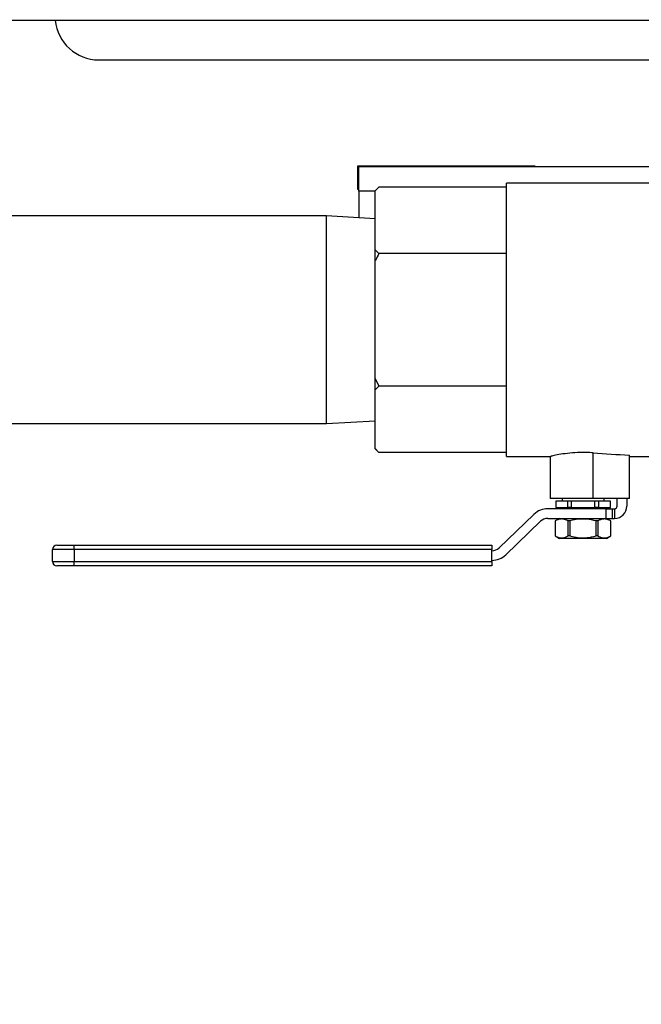
# Model space of a CAD drawing. Units: inches. Extents: x 1 to 203, y 0 to 131.
# Drawn here: x 89 to 96, y 96 to 107 of the extents above; entities that cross this region are included whole.
import ezdxf

# ---------------------------------------------------------------- set-up
doc = ezdxf.new("R2010")
doc.units = ezdxf.units.IN
doc.header["$MEASUREMENT"] = 0

msp = doc.modelspace()

# ---------------------------------------------------------------- hatches: boundary and pattern name
at = {"linetype": 'Continuous', "lineweight": 18, "ltscale": 12}
h = msp.add_hatch(dxfattribs=at)
h.set_pattern_fill('ANSI38', scale=12, angle=90, style=0)
edge = h.paths.add_edge_path(flags=0)
edge.add_arc((84.50686, 113.98394), 0.1, 90, 180)
edge.add_line((84.40686, 113.98394), (84.40686, 113.95494))
edge.add_line((84.40686, 113.95494), (84.40686, 88.85494))
edge.add_line((84.40686, 88.85494), (84.40686, 88.82594))
edge.add_arc((84.50686, 88.82594), 0.1, 180, 270)
edge.add_line((84.50686, 88.72594), (84.53586, 88.72594))
edge.add_line((84.53586, 88.72594), (120.85779, 88.72594))
edge.add_line((120.85779, 88.72594), (120.86486, 88.72594))
edge.add_arc((120.86486, 88.82594), 0.1, 270, 360)
edge.add_line((120.96486, 88.82594), (120.96486, 88.83301))
edge.add_line((120.96486, 88.83301), (120.96486, 113.97687))
edge.add_line((120.96486, 113.97687), (120.96486, 113.98394))
edge.add_arc((120.86486, 113.98394), 0.1, 0, 90)
edge.add_line((120.86486, 114.08394), (120.85779, 114.08394))
edge.add_line((120.85779, 114.08394), (116.873, 114.08394))
edge.add_line((116.873, 114.08394), (116.873, 113.98394))
edge.add_line((116.873, 113.98394), (120.85779, 113.98394))
edge.add_line((120.85779, 113.98394), (120.86486, 113.98394))
edge.add_line((120.86486, 113.98394), (120.86486, 113.97687))
edge.add_line((120.86486, 113.97687), (120.86486, 88.83301))
edge.add_line((120.86486, 88.83301), (120.86486, 88.82594))
edge.add_line((120.86486, 88.82594), (120.85779, 88.82594))
edge.add_line((120.85779, 88.82594), (84.53586, 88.82594))
edge.add_line((84.53586, 88.82594), (84.50686, 88.82594))
edge.add_line((84.50686, 88.82594), (84.50686, 88.85494))
edge.add_line((84.50686, 88.85494), (84.50686, 113.95494))
edge.add_line((84.50686, 113.95494), (84.50686, 113.98394))
edge.add_line((84.50686, 113.98394), (84.53586, 113.98394))
edge.add_line((84.53586, 113.98394), (88.49872, 113.98394))
edge.add_line((88.49872, 113.98394), (88.49872, 114.08394))
edge.add_line((88.49872, 114.08394), (84.53586, 114.08394))
edge.add_line((84.53586, 114.08394), (84.50686, 114.08394))

# ---------------------------------------------------------------- linework, layer by layer
at = {"color": 7, "linetype": 'Continuous', "lineweight": 25, "ltscale": 12}
for p, q in [((88.30836, 107.45696), (101.30836, 107.45696)), ((89.58986, 107.00494), (99.43633, 107.00494)), ((92.55086, 105.79394), (94.57086, 105.79394)), ((92.55086, 105.52394), (92.55086, 105.79394)), ((99.24836, 105.78394), (92.56086, 105.78394)), ((92.56086, 105.50494), (92.56086, 105.78394)), ((94.57086, 105.79394), (94.57086, 105.78394)), ((96.37336, 105.59644), (94.24836, 105.59644)), ((94.24836, 102.47144), (94.24836, 105.59644)), ((92.56086, 105.52394), (92.55086, 105.52394)), ((92.56086, 105.50494), (92.56086, 105.19876)), ((92.78941, 105.54948), (92.74836, 105.50844)), ((92.78941, 105.54948), (92.74836, 105.50656)), ((92.74836, 105.50656), (92.74836, 105.50844)), ((92.74836, 104.83463), (92.74836, 105.50656)), ((94.24836, 105.54948), (92.78941, 105.54948)), ((92.19016, 105.22144), (84.81086, 105.22144)), ((92.74836, 105.1873), (92.19016, 105.22144)), ((92.19016, 102.84644), (92.19016, 105.22144)), ((92.74836, 104.83463), (92.78941, 104.79171)), ((92.74836, 104.70587), (92.74836, 104.83463)), ((94.24836, 104.79171), (92.78941, 104.79171)), ((92.74836, 103.362), (92.74836, 104.70587)), ((92.74836, 103.362), (92.78941, 103.27616)), ((92.74836, 103.23324), (92.74836, 103.362)), ((92.78941, 103.27616), (92.74836, 103.23324)), ((92.74836, 102.56131), (92.74836, 103.23324)), ((94.24836, 103.27616), (92.78941, 103.27616)), ((92.19016, 102.84644), (92.74836, 102.88058)), ((84.81086, 102.84644), (92.19016, 102.84644)), ((92.74836, 102.56131), (92.78941, 102.51839)), ((92.74836, 102.55944), (92.74836, 102.56131)), ((92.74836, 102.55944), (92.78941, 102.51839)), ((94.24836, 102.51839), (92.78941, 102.51839)), ((94.24836, 102.47144), (94.75283, 102.47144)), ((94.74836, 102.47144), (94.74836, 101.99019)), ((95.23698, 101.99019), (95.23698, 102.51285)), ((95.65336, 101.99019), (95.65336, 102.48772)), ((95.65336, 102.47144), (96.37336, 102.47144)), ((95.23698, 101.99019), (94.74836, 101.99019)), ((94.88336, 101.99019), (94.88336, 101.95894)), ((95.65336, 101.99019), (95.23698, 101.99019)), ((95.36336, 101.95894), (95.36336, 101.99019)), ((95.51336, 101.90394), (95.51336, 101.99019)), ((95.62336, 101.99019), (95.62336, 101.90394)), ((95.38274, 101.87394), (94.72164, 101.87394)), ((94.81086, 101.95894), (94.81086, 101.88894)), ((94.81168, 101.95894), (94.81086, 101.95894)), ((94.81168, 101.88894), (94.81086, 101.88894)), ((94.81168, 101.95894), (94.81168, 101.88894)), ((94.9479, 101.95894), (94.81168, 101.95894)), ((94.81168, 101.88894), (94.9479, 101.88894)), ((94.93586, 101.88894), (94.93586, 101.87394)), ((94.98715, 101.95894), (94.9479, 101.95894)), ((94.9479, 101.88894), (94.9479, 101.95894)), ((94.98715, 101.88894), (94.9479, 101.88894)), ((94.98715, 101.95894), (94.98715, 101.88894)), ((95.25958, 101.95894), (94.98715, 101.95894)), ((94.98715, 101.88894), (95.25958, 101.88894)), ((95.25958, 101.88894), (95.25958, 101.95894)), ((95.29882, 101.95894), (95.25958, 101.95894)), ((95.29882, 101.88894), (95.25958, 101.88894)), ((95.29882, 101.95894), (95.29882, 101.88894)), ((95.43504, 101.95894), (95.29882, 101.95894)), ((95.29882, 101.88894), (95.43504, 101.88894)), ((95.31086, 101.87394), (95.31086, 101.88894)), ((95.38274, 101.87394), (95.45517, 101.87394)), ((95.38274, 101.87394), (95.38274, 101.76394)), ((95.43504, 101.88894), (95.43504, 101.95894)), ((95.43586, 101.95894), (95.43504, 101.95894)), ((95.43586, 101.88894), (95.43504, 101.88894)), ((95.43586, 101.88894), (95.43586, 101.95894)), ((95.45517, 101.87394), (95.45517, 101.76394)), ((95.45517, 101.87394), (95.48336, 101.87394)), ((95.48336, 101.87394), (95.48336, 101.76394)), ((94.56236, 101.80986), (94.16393, 101.42737)), ((94.72164, 101.76394), (95.38274, 101.76394)), ((94.85486, 101.76394), (94.80486, 101.73507)), ((95.38274, 101.76394), (95.45517, 101.76394)), ((95.44186, 101.73507), (95.39186, 101.76394)), ((95.45517, 101.76394), (95.48336, 101.76394)), ((94.24011, 101.34802), (94.63854, 101.7305)), ((94.80486, 101.73507), (94.80486, 101.5628)), ((94.80506, 101.73507), (94.80486, 101.73507)), ((94.80506, 101.73507), (94.80506, 101.5628)), ((94.97389, 101.73507), (94.95453, 101.73507)), ((94.95453, 101.5628), (94.95453, 101.73507)), ((94.97389, 101.73507), (94.97389, 101.5628)), ((95.2922, 101.73507), (95.27283, 101.73507)), ((95.27283, 101.5628), (95.27283, 101.73507)), ((95.2922, 101.73507), (95.2922, 101.5628)), ((95.44186, 101.73507), (95.44167, 101.73507)), ((95.44167, 101.5628), (95.44167, 101.73507)), ((95.44186, 101.5628), (95.44186, 101.73507)), ((94.80486, 101.5628), (94.85486, 101.53394)), ((94.80506, 101.5628), (94.80486, 101.5628)), ((95.39186, 101.53394), (94.85486, 101.53394)), ((94.97389, 101.5628), (94.95453, 101.5628)), ((95.2922, 101.5628), (95.27283, 101.5628)), ((95.39186, 101.53394), (95.44186, 101.5628)), ((95.44186, 101.5628), (95.44167, 101.5628)), ((89.05936, 101.26994), (89.05936, 101.40794)), ((89.30936, 101.40794), (89.05936, 101.40794)), ((89.10936, 101.45794), (89.30936, 101.45794)), ((89.30936, 101.40794), (89.30936, 101.45794)), ((89.30936, 101.45794), (94.08083, 101.45794)), ((94.08083, 101.40794), (89.30936, 101.40794)), ((89.30936, 101.40794), (89.30936, 101.26994)), ((94.08083, 101.45794), (94.08083, 101.40794)), ((94.08083, 101.26994), (94.08083, 101.40794)), ((89.05936, 101.26994), (89.30936, 101.26994)), ((89.30936, 101.21994), (89.10936, 101.21994)), ((89.30936, 101.21994), (89.30936, 101.26994)), ((89.30936, 101.26994), (94.08083, 101.26994)), ((94.08083, 101.21994), (89.30936, 101.21994)), ((94.08083, 101.26994), (94.08083, 101.21994))]:
    msp.add_line(p, q, dxfattribs=at)
at = {"color": 8, "linetype": 'Continuous', "lineweight": 25, "ltscale": 12}
msp.add_line((92.74836, 105.50494), (92.56086, 105.50494), dxfattribs=at)
at = {"color": 7, "linetype": 'Continuous', "lineweight": 25, "ltscale": 144}
for centre, radius, start, end in [((89.58986, 107.50494), 0.5, 185.506475, 270), ((94.72164, 101.64394), 0.23, 90, 133.830861), ((95.48336, 101.90394), 0.03, 270, 0), ((95.48336, 101.90394), 0.14, 270, 0), ((94.72164, 101.64394), 0.12, 90, 133.830861), ((89.10936, 101.40794), 0.05, 90, 180), ((94.08083, 101.51394), 0.12, 270, 313.830861), ((94.08083, 101.51394), 0.23, 270, 313.830861), ((89.10936, 101.26994), 0.05, 180, 270)]:
    msp.add_arc(centre, radius, start, end, dxfattribs=at)
msp.add_ellipse((96.3611, 104.03394), major_axis=(4.91485, 0), ratio=0.31791404, start_param=4.48162648, end_param=4.56788661, dxfattribs=at)
at = {"color": 7, "linetype": 'Continuous', "lineweight": 25, "ltscale": 12}
for points, knots in [([(92.78941, 104.79171), (92.7773, 104.76704), (92.76332, 104.73857), (92.75013, 104.70973), (92.74836, 104.70587)], [0, 0, 0, 0, 0.8662594, 1, 1, 1, 1]), ([(95.23698, 102.51285), (95.23271, 102.51316), (95.19607, 102.5158), (95.11592, 102.51853), (94.99901, 102.51358), (94.88783, 102.49995), (94.80316, 102.48419), (94.75358, 102.47271), (94.75305, 102.47256), (94.75283, 102.4725)], [0, 0, 0, 0, 0.01907028, 0.16376932, 0.33987983, 0.51586556, 0.69507005, 0.87652, 1, 1, 1, 1]), ([(94.95453, 101.73507), (94.94065, 101.74163), (94.91257, 101.7549), (94.86173, 101.7599), (94.82625, 101.74435), (94.80506, 101.73507)], [0, 0, 0, 0, 0.28266652, 0.57174745, 1, 1, 1, 1]), ([(95.27283, 101.73507), (95.23826, 101.74303), (95.17694, 101.75714), (95.08554, 101.7573), (95.02059, 101.74714), (94.98365, 101.73759), (94.97389, 101.73507)], [0, 0, 0, 0, 0.35061207, 0.62172743, 0.9001514, 1, 1, 1, 1]), ([(95.44167, 101.73507), (95.42779, 101.74163), (95.39971, 101.7549), (95.34887, 101.7599), (95.31338, 101.74435), (95.2922, 101.73507)], [0, 0, 0, 0, 0.282666523, 0.571747446, 1, 1, 1, 1]), ([(94.80506, 101.5628), (94.81894, 101.55624), (94.84701, 101.54298), (94.89785, 101.53797), (94.93334, 101.55352), (94.95453, 101.5628)], [0, 0, 0, 0, 0.28266652, 0.57174745, 1, 1, 1, 1]), ([(94.97389, 101.5628), (94.98365, 101.56028), (95.01991, 101.55091), (95.08482, 101.54063), (95.17626, 101.54057), (95.23826, 101.55484), (95.27283, 101.5628)], [0, 0, 0, 0, 0.09984904, 0.37129629, 0.64938639, 1, 1, 1, 1]), ([(95.2922, 101.5628), (95.30608, 101.55624), (95.33415, 101.54298), (95.38499, 101.53797), (95.42048, 101.55352), (95.44167, 101.5628)], [0, 0, 0, 0, 0.28266652, 0.57174745, 1, 1, 1, 1])]:
    msp.add_open_spline(points, degree=3, knots=knots, dxfattribs=at)

doc.saveas('drawing.dxf')
